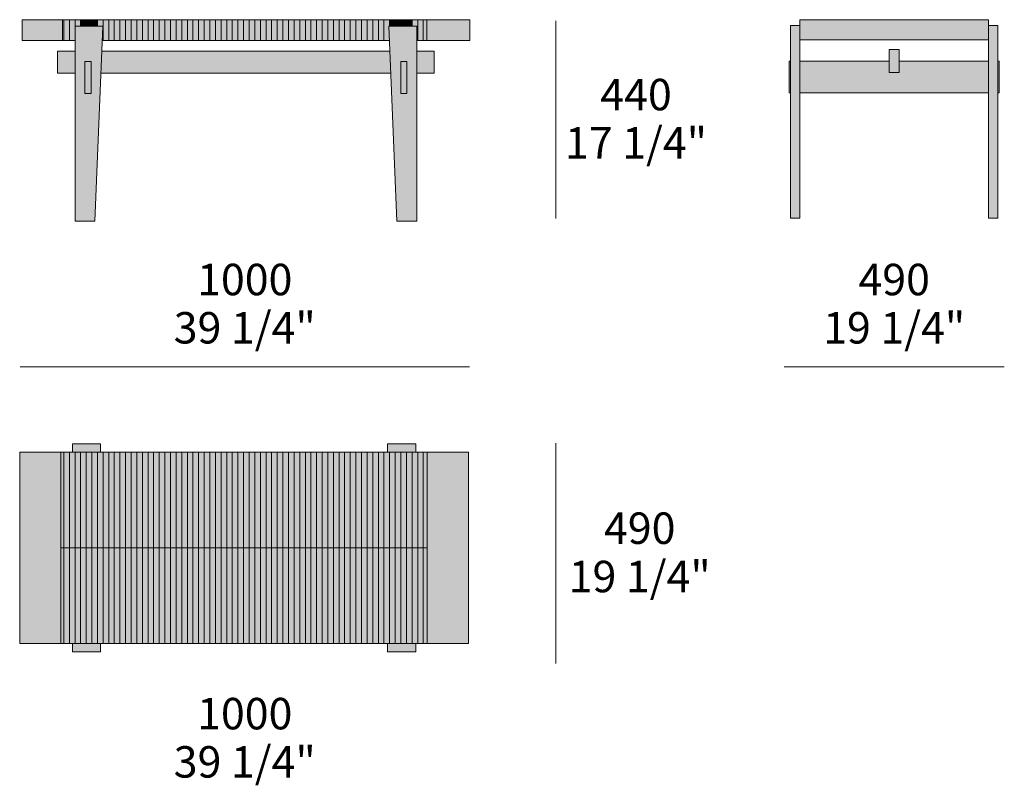
# Model space of a CAD drawing. Units: millimetres. Extents: x -5645 to 10931, y -4868 to -1178.
# Drawn here: x 2302 to 4493, y -2882 to -1178 of the extents above; entities that cross this region are included whole.
import ezdxf

# ---------------------------------------------------------------- set-up
doc = ezdxf.new("R2010")
doc.units = ezdxf.units.MM
for name, color, linetype, lineweight in [('dimensions', 7, 'Continuous', 5), ('drawing', 7, 'Continuous', 5), ('hatch', 9, 'Continuous', 5)]:
    doc.layers.add(name, color=color, linetype=linetype, lineweight=lineweight)
doc.styles.add('Arial Normale', font='arial.ttf')

msp = doc.modelspace()

# ---------------------------------------------------------------- hatches: boundary and pattern name
at = {"layer": 'hatch'}
for points in [[(2397.5, -1178.2), (2307.2, -1178.2), (2307.2, -1224.2), (2397.5, -1224.2)], [(2400, -1178.2), (2397.5, -1178.2), (2397.5, -1224.2), (2400, -1224.2)], [(2400, -1224.2), (2412.5, -1224.2), (2412.5, -1178.2), (2400, -1178.2)], [(2412.5, -1224.2), (2425, -1224.2), (2425, -1178.2), (2412.5, -1178.2)], [(2425, -1224.2), (2425.2, -1224.2), (2425.2, -1192.7), (2437.5, -1192.7), (2437.5, -1178.2), (2425, -1178.2)], [(2450, -1192.7), (2450, -1178.2), (2437.5, -1178.2), (2437.5, -1192.7)], [(2462.5, -1192.7), (2462.5, -1178.2), (2450, -1178.2), (2450, -1192.7)], [(2475, -1192.7), (2475, -1178.2), (2462.5, -1178.2), (2462.5, -1192.7)], [(2475, -1192.7), (2487.1, -1192.7), (2485.8, -1224.2), (2487.5, -1224.2), (2487.5, -1178.2), (2475, -1178.2)], [(2487.5, -1224.2), (2500, -1224.2), (2500, -1178.2), (2487.5, -1178.2)], [(2500, -1224.2), (2512.5, -1224.2), (2512.5, -1178.2), (2500, -1178.2)], [(2512.5, -1224.2), (2525, -1224.2), (2525, -1178.2), (2512.5, -1178.2)], [(2525, -1224.2), (2537.5, -1224.2), (2537.5, -1178.2), (2525, -1178.2)], [(2537.5, -1224.2), (2550, -1224.2), (2550, -1178.2), (2537.5, -1178.2)], [(2550, -1224.2), (2562.5, -1224.2), (2562.5, -1178.2), (2550, -1178.2)], [(2562.5, -1224.2), (2575, -1224.2), (2575, -1178.2), (2562.5, -1178.2)], [(2575, -1224.2), (2587.5, -1224.2), (2587.5, -1178.2), (2575, -1178.2)], [(2587.5, -1224.2), (2600, -1224.2), (2600, -1178.2), (2587.5, -1178.2)], [(2600, -1224.2), (2612.5, -1224.2), (2612.5, -1178.2), (2600, -1178.2)], [(2612.5, -1224.2), (2625, -1224.2), (2625, -1178.2), (2612.5, -1178.2)], [(2625, -1224.2), (2637.5, -1224.2), (2637.5, -1178.2), (2625, -1178.2)], [(2637.5, -1224.2), (2650, -1224.2), (2650, -1178.2), (2637.5, -1178.2)], [(2650, -1224.2), (2662.5, -1224.2), (2662.5, -1178.2), (2650, -1178.2)], [(2662.5, -1224.2), (2675, -1224.2), (2675, -1178.2), (2662.5, -1178.2)], [(2675, -1224.2), (2687.5, -1224.2), (2687.5, -1178.2), (2675, -1178.2)], [(2687.5, -1224.2), (2700, -1224.2), (2700, -1178.2), (2687.5, -1178.2)], [(2700, -1224.2), (2712.5, -1224.2), (2712.5, -1178.2), (2700, -1178.2)], [(2712.5, -1224.2), (2725, -1224.2), (2725, -1178.2), (2712.5, -1178.2)], [(2725, -1224.2), (2737.5, -1224.2), (2737.5, -1178.2), (2725, -1178.2)], [(2737.5, -1224.2), (2750, -1224.2), (2750, -1178.2), (2737.5, -1178.2)], [(2750, -1224.2), (2762.5, -1224.2), (2762.5, -1178.2), (2750, -1178.2)], [(2762.5, -1224.2), (2775, -1224.2), (2775, -1178.2), (2762.5, -1178.2)], [(2775, -1224.2), (2787.5, -1224.2), (2787.5, -1178.2), (2775, -1178.2)], [(2787.5, -1224.2), (2800, -1224.2), (2800, -1178.2), (2787.5, -1178.2)], [(2800, -1224.2), (2812.5, -1224.2), (2812.5, -1178.2), (2800, -1178.2)], [(2812.5, -1224.2), (2825, -1224.2), (2825, -1178.2), (2812.5, -1178.2)], [(2825, -1224.2), (2837.5, -1224.2), (2837.5, -1178.2), (2825, -1178.2)], [(2837.5, -1224.2), (2850, -1224.2), (2850, -1178.2), (2837.5, -1178.2)], [(2850, -1224.2), (2862.5, -1224.2), (2862.5, -1178.2), (2850, -1178.2)], [(2862.5, -1224.2), (2875, -1224.2), (2875, -1178.2), (2862.5, -1178.2)], [(2875, -1224.2), (2887.5, -1224.2), (2887.5, -1178.2), (2875, -1178.2)], [(2887.5, -1224.2), (2900, -1224.2), (2900, -1178.2), (2887.5, -1178.2)], [(2900, -1224.2), (2912.5, -1224.2), (2912.5, -1178.2), (2900, -1178.2)], [(2912.5, -1224.2), (2925, -1224.2), (2925, -1178.2), (2912.5, -1178.2)], [(2925, -1224.2), (2937.5, -1224.2), (2937.5, -1178.2), (2925, -1178.2)], [(2937.5, -1224.2), (2950, -1224.2), (2950, -1178.2), (2937.5, -1178.2)], [(2950, -1224.2), (2962.5, -1224.2), (2962.5, -1178.2), (2950, -1178.2)], [(2962.5, -1224.2), (2975, -1224.2), (2975, -1178.2), (2962.5, -1178.2)], [(2975, -1224.2), (2987.5, -1224.2), (2987.5, -1178.2), (2975, -1178.2)], [(2987.5, -1224.2), (3000, -1224.2), (3000, -1178.2), (2987.5, -1178.2)], [(3000, -1224.2), (3012.5, -1224.2), (3012.5, -1178.2), (3000, -1178.2)], [(3012.5, -1224.2), (3025, -1224.2), (3025, -1178.2), (3012.5, -1178.2)], [(3025, -1224.2), (3037.5, -1224.2), (3037.5, -1178.2), (3025, -1178.2)], [(3037.5, -1224.2), (3050, -1224.2), (3050, -1178.2), (3037.5, -1178.2)], [(3050, -1224.2), (3062.5, -1224.2), (3062.5, -1178.2), (3050, -1178.2)], [(3062.5, -1224.2), (3075, -1224.2), (3075, -1178.2), (3062.5, -1178.2)], [(3075, -1224.2), (3087.5, -1224.2), (3087.5, -1178.2), (3075, -1178.2)], [(3087.5, -1224.2), (3100, -1224.2), (3100, -1178.2), (3087.5, -1178.2)], [(3100, -1224.2), (3112.5, -1224.2), (3112.5, -1178.2), (3100, -1178.2)], [(3112.5, -1224.2), (3124.8, -1224.2), (3123.6, -1192.7), (3125, -1192.7), (3125, -1178.2), (3112.5, -1178.2)], [(3125, -1192.7), (3137.5, -1192.7), (3137.5, -1178.2), (3125, -1178.2)], [(3137.5, -1192.7), (3150, -1192.7), (3150, -1178.2), (3137.5, -1178.2)], [(3150, -1192.7), (3162.5, -1192.7), (3162.5, -1178.2), (3150, -1178.2)], [(3162.5, -1192.7), (3175, -1192.7), (3175, -1178.2), (3162.5, -1178.2)], [(3175, -1192.7), (3185.5, -1192.7), (3185.5, -1224.2), (3187.5, -1224.2), (3187.5, -1178.2), (3175, -1178.2)], [(3187.5, -1224.2), (3200, -1224.2), (3200, -1178.2), (3187.5, -1178.2)], [(3200, -1224.2), (3207.8, -1224.2), (3207.8, -1178.2), (3200, -1178.2)], [(3207.8, -1224.2), (3303.5, -1224.2), (3303.5, -1178.2), (3207.8, -1178.2)], [(4247.7, -1178.2), (4037.7, -1178.2), (4037.7, -1223), (4247.7, -1223), (4457.8, -1223), (4457.8, -1178.2)], [(4037.7, -1191.3), (4016.9, -1191.3), (4016.9, -1620.1), (4037.7, -1620.1), (4037.7, -1223)], [(4457.8, -1223), (4457.8, -1620.1), (4478.5, -1620.1), (4478.5, -1191.3), (4457.8, -1191.3)], [(2425.2, -1248.6), (2386.2, -1248.6), (2386.2, -1297.3), (2425.2, -1297.3)], [(3125.8, -1248.6), (2484.8, -1248.6), (2482.8, -1297.3), (3127.8, -1297.3)], [(3185.5, -1297.3), (3224.4, -1297.3), (3224.4, -1248.6), (3185.5, -1248.6)], [(4247.7, -1244.9), (4236.5, -1244.9), (4236.5, -1296.1), (4247.7, -1296.1), (4258.9, -1296.1), (4258.9, -1244.9)], [(4016.9, -1270.5), (4014, -1270.5), (4014, -1340.7), (4016.9, -1340.7)], [(4457.8, -1340.7), (4457.8, -1270.5), (4258.9, -1270.5), (4258.9, -1296.1), (4247.7, -1296.1), (4236.5, -1296.1), (4236.5, -1270.5), (4037.7, -1270.5), (4037.7, -1340.7), (4247.7, -1340.7)], [(4478.5, -1340.7), (4481.4, -1340.7), (4481.4, -1270.5), (4478.5, -1270.5)], [(2447.2, -1271.3), (2447.2, -1342.5), (2460.9, -1342.5), (2460.9, -1271.3)], [(3163.5, -1271.3), (3149.8, -1271.3), (3149.8, -1342.5), (3163.5, -1342.5)], [(2481.5, -2140.9), (2481.5, -2122.3), (2419.2, -2122.3), (2419.2, -2140.9)], [(3183, -2140.9), (3183, -2122.3), (3120.6, -2122.3), (3120.6, -2140.9)], [(2393.8, -2566.7), (2393.8, -2353.8), (2393.8, -2140.9), (2301.9, -2140.9), (2301.9, -2566.7)], [(2393.8, -2140.9), (2393.8, -2353.8), (2400, -2353.8), (2400, -2140.9)], [(2400, -2353.8), (2412.5, -2353.8), (2412.5, -2140.9), (2400, -2140.9)], [(2425, -2140.9), (2412.5, -2140.9), (2412.5, -2353.8), (2425, -2353.8)], [(2425, -2353.8), (2437.5, -2353.8), (2437.5, -2140.9), (2425, -2140.9)], [(2437.5, -2353.8), (2450, -2353.8), (2450, -2140.9), (2437.5, -2140.9)], [(2450, -2353.8), (2462.5, -2353.8), (2462.5, -2140.9), (2450, -2140.9)], [(2462.5, -2353.8), (2475, -2353.8), (2475, -2140.9), (2462.5, -2140.9)], [(2487.5, -2140.9), (2475, -2140.9), (2475, -2353.8), (2487.5, -2353.8)], [(2487.5, -2353.8), (2500, -2353.8), (2500, -2140.9), (2487.5, -2140.9)], [(2500, -2353.8), (2512.5, -2353.8), (2512.5, -2140.9), (2500, -2140.9)], [(2512.5, -2353.8), (2525, -2353.8), (2525, -2140.9), (2512.5, -2140.9)], [(2525, -2353.8), (2537.5, -2353.8), (2537.5, -2140.9), (2525, -2140.9)], [(2537.5, -2353.8), (2550, -2353.8), (2550, -2140.9), (2537.5, -2140.9)], [(2550, -2353.8), (2562.5, -2353.8), (2562.5, -2140.9), (2550, -2140.9)], [(2562.5, -2353.8), (2575, -2353.8), (2575, -2140.9), (2562.5, -2140.9)], [(2575, -2353.8), (2587.5, -2353.8), (2587.5, -2140.9), (2575, -2140.9)], [(2587.5, -2353.8), (2600, -2353.8), (2600, -2140.9), (2587.5, -2140.9)], [(2600, -2353.8), (2612.5, -2353.8), (2612.5, -2140.9), (2600, -2140.9)], [(2612.5, -2353.8), (2625, -2353.8), (2625, -2140.9), (2612.5, -2140.9)], [(2625, -2353.8), (2637.5, -2353.8), (2637.5, -2140.9), (2625, -2140.9)], [(2637.5, -2353.8), (2650, -2353.8), (2650, -2140.9), (2637.5, -2140.9)], [(2650, -2353.8), (2662.5, -2353.8), (2662.5, -2140.9), (2650, -2140.9)], [(2662.5, -2353.8), (2675, -2353.8), (2675, -2140.9), (2662.5, -2140.9)], [(2675, -2353.8), (2687.5, -2353.8), (2687.5, -2140.9), (2675, -2140.9)], [(2687.5, -2353.8), (2700, -2353.8), (2700, -2140.9), (2687.5, -2140.9)], [(2700, -2353.8), (2712.5, -2353.8), (2712.5, -2140.9), (2700, -2140.9)], [(2712.5, -2353.8), (2725, -2353.8), (2725, -2140.9), (2712.5, -2140.9)], [(2725, -2353.8), (2737.5, -2353.8), (2737.5, -2140.9), (2725, -2140.9)], [(2737.5, -2353.8), (2750, -2353.8), (2750, -2140.9), (2737.5, -2140.9)], [(2750, -2353.8), (2762.5, -2353.8), (2762.5, -2140.9), (2750, -2140.9)], [(2762.5, -2353.8), (2775, -2353.8), (2775, -2140.9), (2762.5, -2140.9)], [(2775, -2353.8), (2787.5, -2353.8), (2787.5, -2140.9), (2775, -2140.9)], [(2787.5, -2353.8), (2800, -2353.8), (2800, -2140.9), (2787.5, -2140.9)], [(2800, -2353.8), (2812.5, -2353.8), (2812.5, -2140.9), (2800, -2140.9)], [(2812.5, -2353.8), (2825, -2353.8), (2825, -2140.9), (2812.5, -2140.9)], [(2825, -2353.8), (2837.5, -2353.8), (2837.5, -2140.9), (2825, -2140.9)], [(2837.5, -2353.8), (2850, -2353.8), (2850, -2140.9), (2837.5, -2140.9)], [(2850, -2353.8), (2862.5, -2353.8), (2862.5, -2140.9), (2850, -2140.9)], [(2862.5, -2353.8), (2875, -2353.8), (2875, -2140.9), (2862.5, -2140.9)], [(2875, -2353.8), (2887.5, -2353.8), (2887.5, -2140.9), (2875, -2140.9)], [(2887.5, -2353.8), (2900, -2353.8), (2900, -2140.9), (2887.5, -2140.9)], [(2900, -2353.8), (2912.5, -2353.8), (2912.5, -2140.9), (2900, -2140.9)], [(2912.5, -2353.8), (2925, -2353.8), (2925, -2140.9), (2912.5, -2140.9)], [(2925, -2353.8), (2937.5, -2353.8), (2937.5, -2140.9), (2925, -2140.9)], [(2937.5, -2353.8), (2950, -2353.8), (2950, -2140.9), (2937.5, -2140.9)], [(2950, -2353.8), (2962.5, -2353.8), (2962.5, -2140.9), (2950, -2140.9)], [(2962.5, -2353.8), (2975, -2353.8), (2975, -2140.9), (2962.5, -2140.9)], [(2975, -2353.8), (2987.5, -2353.8), (2987.5, -2140.9), (2975, -2140.9)], [(2987.5, -2353.8), (3000, -2353.8), (3000, -2140.9), (2987.5, -2140.9)], [(3000, -2353.8), (3012.5, -2353.8), (3012.5, -2140.9), (3000, -2140.9)], [(3012.5, -2353.8), (3025, -2353.8), (3025, -2140.9), (3012.5, -2140.9)], [(3025, -2353.8), (3037.5, -2353.8), (3037.5, -2140.9), (3025, -2140.9)], [(3037.5, -2353.8), (3050, -2353.8), (3050, -2140.9), (3037.5, -2140.9)], [(3050, -2353.8), (3062.5, -2353.8), (3062.5, -2140.9), (3050, -2140.9)], [(3062.5, -2353.8), (3075, -2353.8), (3075, -2140.9), (3062.5, -2140.9)], [(3075, -2353.8), (3087.5, -2353.8), (3087.5, -2140.9), (3075, -2140.9)], [(3087.5, -2353.8), (3100, -2353.8), (3100, -2140.9), (3087.5, -2140.9)], [(3100, -2353.8), (3112.5, -2353.8), (3112.5, -2140.9), (3100, -2140.9)], [(3125, -2140.9), (3112.5, -2140.9), (3112.5, -2353.8), (3125, -2353.8)], [(3125, -2353.8), (3137.5, -2353.8), (3137.5, -2140.9), (3125, -2140.9)], [(3137.5, -2353.8), (3150, -2353.8), (3150, -2140.9), (3137.5, -2140.9)], [(3150, -2353.8), (3162.5, -2353.8), (3162.5, -2140.9), (3150, -2140.9)], [(3162.5, -2353.8), (3175, -2353.8), (3175, -2140.9), (3162.5, -2140.9)], [(3187.5, -2140.9), (3175, -2140.9), (3175, -2353.8), (3187.5, -2353.8)], [(3187.5, -2353.8), (3200, -2353.8), (3200, -2140.9), (3187.5, -2140.9)], [(3208.4, -2353.8), (3208.4, -2140.9), (3200, -2140.9), (3200, -2353.8)], [(3208.4, -2140.9), (3208.4, -2353.8), (3208.4, -2566.7), (3300.2, -2566.7), (3300.2, -2140.9)], [(2393.8, -2353.8), (2393.8, -2566.7), (2400, -2566.7), (2400, -2353.8)], [(2412.5, -2566.7), (2412.5, -2353.8), (2400, -2353.8), (2400, -2566.7)], [(2412.5, -2566.7), (2425, -2566.7), (2425, -2353.8), (2412.5, -2353.8)], [(2437.5, -2566.7), (2437.5, -2353.8), (2425, -2353.8), (2425, -2566.7)], [(2450, -2566.7), (2450, -2353.8), (2437.5, -2353.8), (2437.5, -2566.7)], [(2462.5, -2566.7), (2462.5, -2353.8), (2450, -2353.8), (2450, -2566.7)], [(2475, -2566.7), (2475, -2353.8), (2462.5, -2353.8), (2462.5, -2566.7)], [(2475, -2566.7), (2487.5, -2566.7), (2487.5, -2353.8), (2475, -2353.8)], [(2500, -2566.7), (2500, -2353.8), (2487.5, -2353.8), (2487.5, -2566.7)], [(2512.5, -2566.7), (2512.5, -2353.8), (2500, -2353.8), (2500, -2566.7)], [(2525, -2566.7), (2525, -2353.8), (2512.5, -2353.8), (2512.5, -2566.7)], [(2537.5, -2566.7), (2537.5, -2353.8), (2525, -2353.8), (2525, -2566.7)], [(2550, -2566.7), (2550, -2353.8), (2537.5, -2353.8), (2537.5, -2566.7)], [(2562.5, -2566.7), (2562.5, -2353.8), (2550, -2353.8), (2550, -2566.7)], [(2575, -2566.7), (2575, -2353.8), (2562.5, -2353.8), (2562.5, -2566.7)], [(2587.5, -2566.7), (2587.5, -2353.8), (2575, -2353.8), (2575, -2566.7)], [(2600, -2566.7), (2600, -2353.8), (2587.5, -2353.8), (2587.5, -2566.7)], [(2612.5, -2566.7), (2612.5, -2353.8), (2600, -2353.8), (2600, -2566.7)], [(2625, -2566.7), (2625, -2353.8), (2612.5, -2353.8), (2612.5, -2566.7)], [(2637.5, -2566.7), (2637.5, -2353.8), (2625, -2353.8), (2625, -2566.7)], [(2650, -2566.7), (2650, -2353.8), (2637.5, -2353.8), (2637.5, -2566.7)], [(2662.5, -2566.7), (2662.5, -2353.8), (2650, -2353.8), (2650, -2566.7)], [(2675, -2566.7), (2675, -2353.8), (2662.5, -2353.8), (2662.5, -2566.7)], [(2687.5, -2566.7), (2687.5, -2353.8), (2675, -2353.8), (2675, -2566.7)], [(2700, -2566.7), (2700, -2353.8), (2687.5, -2353.8), (2687.5, -2566.7)], [(2712.5, -2566.7), (2712.5, -2353.8), (2700, -2353.8), (2700, -2566.7)], [(2725, -2566.7), (2725, -2353.8), (2712.5, -2353.8), (2712.5, -2566.7)], [(2737.5, -2566.7), (2737.5, -2353.8), (2725, -2353.8), (2725, -2566.7)], [(2750, -2566.7), (2750, -2353.8), (2737.5, -2353.8), (2737.5, -2566.7)], [(2762.5, -2566.7), (2762.5, -2353.8), (2750, -2353.8), (2750, -2566.7)], [(2775, -2566.7), (2775, -2353.8), (2762.5, -2353.8), (2762.5, -2566.7)], [(2787.5, -2566.7), (2787.5, -2353.8), (2775, -2353.8), (2775, -2566.7)], [(2800, -2566.7), (2800, -2353.8), (2787.5, -2353.8), (2787.5, -2566.7)], [(2812.5, -2566.7), (2812.5, -2353.8), (2800, -2353.8), (2800, -2566.7)], [(2825, -2566.7), (2825, -2353.8), (2812.5, -2353.8), (2812.5, -2566.7)], [(2837.5, -2566.7), (2837.5, -2353.8), (2825, -2353.8), (2825, -2566.7)], [(2850, -2566.7), (2850, -2353.8), (2837.5, -2353.8), (2837.5, -2566.7)], [(2862.5, -2566.7), (2862.5, -2353.8), (2850, -2353.8), (2850, -2566.7)], [(2875, -2566.7), (2875, -2353.8), (2862.5, -2353.8), (2862.5, -2566.7)], [(2887.5, -2566.7), (2887.5, -2353.8), (2875, -2353.8), (2875, -2566.7)], [(2900, -2566.7), (2900, -2353.8), (2887.5, -2353.8), (2887.5, -2566.7)], [(2912.5, -2566.7), (2912.5, -2353.8), (2900, -2353.8), (2900, -2566.7)], [(2925, -2566.7), (2925, -2353.8), (2912.5, -2353.8), (2912.5, -2566.7)], [(2937.5, -2566.7), (2937.5, -2353.8), (2925, -2353.8), (2925, -2566.7)], [(2950, -2566.7), (2950, -2353.8), (2937.5, -2353.8), (2937.5, -2566.7)], [(2962.5, -2566.7), (2962.5, -2353.8), (2950, -2353.8), (2950, -2566.7)], [(2975, -2566.7), (2975, -2353.8), (2962.5, -2353.8), (2962.5, -2566.7)], [(2987.5, -2566.7), (2987.5, -2353.8), (2975, -2353.8), (2975, -2566.7)], [(3000, -2566.7), (3000, -2353.8), (2987.5, -2353.8), (2987.5, -2566.7)], [(3012.5, -2566.7), (3012.5, -2353.8), (3000, -2353.8), (3000, -2566.7)], [(3025, -2566.7), (3025, -2353.8), (3012.5, -2353.8), (3012.5, -2566.7)], [(3037.5, -2566.7), (3037.5, -2353.8), (3025, -2353.8), (3025, -2566.7)], [(3050, -2566.7), (3050, -2353.8), (3037.5, -2353.8), (3037.5, -2566.7)], [(3062.5, -2566.7), (3062.5, -2353.8), (3050, -2353.8), (3050, -2566.7)], [(3075, -2566.7), (3075, -2353.8), (3062.5, -2353.8), (3062.5, -2566.7)], [(3087.5, -2566.7), (3087.5, -2353.8), (3075, -2353.8), (3075, -2566.7)], [(3100, -2566.7), (3100, -2353.8), (3087.5, -2353.8), (3087.5, -2566.7)], [(3112.5, -2566.7), (3112.5, -2353.8), (3100, -2353.8), (3100, -2566.7)], [(3112.5, -2566.7), (3125, -2566.7), (3125, -2353.8), (3112.5, -2353.8)], [(3137.5, -2566.7), (3137.5, -2353.8), (3125, -2353.8), (3125, -2566.7)], [(3150, -2566.7), (3150, -2353.8), (3137.5, -2353.8), (3137.5, -2566.7)], [(3162.5, -2566.7), (3162.5, -2353.8), (3150, -2353.8), (3150, -2566.7)], [(3175, -2566.7), (3175, -2353.8), (3162.5, -2353.8), (3162.5, -2566.7)], [(3175, -2566.7), (3187.5, -2566.7), (3187.5, -2353.8), (3175, -2353.8)], [(3200, -2566.7), (3200, -2353.8), (3187.5, -2353.8), (3187.5, -2566.7)], [(3208.4, -2566.7), (3208.4, -2353.8), (3200, -2353.8), (3200, -2566.7)], [(2419.2, -2566.7), (2419.2, -2585.2), (2481.5, -2585.2), (2481.5, -2566.7)], [(3120.6, -2566.7), (3120.6, -2585.2), (3183, -2585.2), (3183, -2566.7)]]:
    msp.add_hatch(color=256, dxfattribs=at).paths.add_polyline_path(points, flags=0)
h = msp.add_hatch(color=256, dxfattribs=at)
h.paths.add_polyline_path([(2425.2, -1626.7), (2469.3, -1626.7), (2487.1, -1192.7), (2425.2, -1192.7)], flags=0)
h.paths.add_polyline_path([(2447.2, -1271.3), (2460.9, -1271.3), (2460.9, -1342.5), (2447.2, -1342.5)], flags=0)
h = msp.add_hatch(color=256, dxfattribs=at)
h.paths.add_polyline_path([(3141.4, -1626.7), (3185.5, -1626.7), (3185.5, -1192.7), (3123.6, -1192.7)], flags=0)
h.paths.add_polyline_path([(3163.5, -1271.3), (3163.5, -1342.5), (3149.8, -1342.5), (3149.8, -1271.3)], flags=0)

# ---------------------------------------------------------------- linework, layer by layer
at = {"layer": 'dimensions'}
for points in [[(3494.7, -1180.8), (3494.7, -1620.8)], [(2302.7, -1950.8), (3302.7, -1950.8)], [(4002.7, -1950.8), (4492.7, -1950.8)], [(3494.7, -2120.8), (3494.7, -2610.8)]]:
    msp.add_lwpolyline(points, dxfattribs=at)
at = {"layer": 'drawing'}
for points in [[(2425.2, -1224.2), (2307.2, -1224.2), (2307.2, -1178.2), (3303.5, -1178.2), (3303.5, -1224.2), (3185.5, -1224.2)], [(2397.5, -1178.2), (2397.5, -1224.2)], [(2400, -1224.2), (2400, -1178.2)], [(2412.5, -1224.2), (2412.5, -1178.2)], [(2425, -1224.2), (2425, -1178.2)], [(2437.5, -1192.7), (2437.5, -1178.2)], [(2450, -1192.7), (2450, -1178.2)], [(2462.5, -1192.7), (2462.5, -1178.2)], [(2475, -1192.7), (2475, -1178.2)], [(2487.5, -1224.2), (2487.5, -1178.2)], [(2500, -1224.2), (2500, -1178.2)], [(2512.5, -1224.2), (2512.5, -1178.2)], [(2525, -1224.2), (2525, -1178.2)], [(2537.5, -1224.2), (2537.5, -1178.2)], [(2550, -1224.2), (2550, -1178.2)], [(2562.5, -1224.2), (2562.5, -1178.2)], [(2575, -1224.2), (2575, -1178.2)], [(2587.5, -1224.2), (2587.5, -1178.2)], [(2600, -1224.2), (2600, -1178.2)], [(2612.5, -1224.2), (2612.5, -1178.2)], [(2625, -1224.2), (2625, -1178.2)], [(2637.5, -1224.2), (2637.5, -1178.2)], [(2650, -1224.2), (2650, -1178.2)], [(2662.5, -1224.2), (2662.5, -1178.2)], [(2675, -1224.2), (2675, -1178.2)], [(2687.5, -1224.2), (2687.5, -1178.2)], [(2700, -1224.2), (2700, -1178.2)], [(2712.5, -1224.2), (2712.5, -1178.2)], [(2725, -1224.2), (2725, -1178.2)], [(2737.5, -1224.2), (2737.5, -1178.2)], [(2750, -1224.2), (2750, -1178.2)], [(2762.5, -1224.2), (2762.5, -1178.2)], [(2775, -1224.2), (2775, -1178.2)], [(2787.5, -1224.2), (2787.5, -1178.2)], [(2800, -1224.2), (2800, -1178.2)], [(2812.5, -1224.2), (2812.5, -1178.2)], [(2825, -1224.2), (2825, -1178.2)], [(2837.5, -1224.2), (2837.5, -1178.2)], [(2850, -1224.2), (2850, -1178.2)], [(2862.5, -1224.2), (2862.5, -1178.2)], [(2875, -1224.2), (2875, -1178.2)], [(2887.5, -1224.2), (2887.5, -1178.2)], [(2900, -1224.2), (2900, -1178.2)], [(2912.5, -1224.2), (2912.5, -1178.2)], [(2925, -1224.2), (2925, -1178.2)], [(2937.5, -1224.2), (2937.5, -1178.2)], [(2950, -1224.2), (2950, -1178.2)], [(2962.5, -1224.2), (2962.5, -1178.2)], [(2975, -1224.2), (2975, -1178.2)], [(2987.5, -1224.2), (2987.5, -1178.2)], [(3000, -1224.2), (3000, -1178.2)], [(3012.5, -1224.2), (3012.5, -1178.2)], [(3025, -1224.2), (3025, -1178.2)], [(3037.5, -1224.2), (3037.5, -1178.2)], [(3050, -1224.2), (3050, -1178.2)], [(3062.5, -1224.2), (3062.5, -1178.2)], [(3075, -1224.2), (3075, -1178.2)], [(3087.5, -1224.2), (3087.5, -1178.2)], [(3100, -1224.2), (3100, -1178.2)], [(3112.5, -1224.2), (3112.5, -1178.2)], [(3125, -1192.7), (3125, -1178.2)], [(3137.5, -1192.7), (3137.5, -1178.2)], [(3150, -1192.7), (3150, -1178.2)], [(3162.5, -1192.7), (3162.5, -1178.2)], [(3175, -1192.7), (3175, -1178.2)], [(3187.5, -1224.2), (3187.5, -1178.2)], [(3200, -1224.2), (3200, -1178.2)], [(3207.8, -1178.2), (3207.8, -1224.2)], [(4037.7, -1223), (4037.7, -1620.1), (4016.9, -1620.1), (4016.9, -1191.3), (4037.7, -1191.3)], [(4457.8, -1223), (4457.8, -1620.1), (4478.5, -1620.1), (4478.5, -1191.3), (4457.8, -1191.3)], [(3124.8, -1224.2), (2485.8, -1224.2)], [(2425.2, -1248.6), (2386.2, -1248.6), (2386.2, -1297.3), (2425.2, -1297.3)], [(2484.8, -1248.6), (3125.8, -1248.6)], [(3185.5, -1248.6), (3224.4, -1248.6), (3224.4, -1297.3), (3185.5, -1297.3)], [(4016.9, -1270.5), (4014, -1270.5), (4014, -1340.7), (4016.9, -1340.7)], [(4236.5, -1270.5), (4037.7, -1270.5)], [(4258.9, -1270.5), (4457.8, -1270.5)], [(4478.5, -1270.5), (4481.4, -1270.5), (4481.4, -1340.7), (4478.5, -1340.7)], [(3127.8, -1297.3), (2482.8, -1297.3)], [(4037.7, -1340.7), (4457.8, -1340.7)], [(2419.2, -2140.9), (2419.2, -2122.3), (2481.5, -2122.3), (2481.5, -2140.9)], [(3183, -2140.9), (3183, -2122.3), (3120.6, -2122.3), (3120.6, -2140.9)], [(2393.8, -2566.7), (2393.8, -2140.9)], [(2400, -2353.8), (2400, -2140.9)], [(2412.5, -2353.8), (2412.5, -2140.9)], [(2425, -2353.8), (2425, -2140.9)], [(2437.5, -2353.8), (2437.5, -2140.9)], [(2450, -2353.8), (2450, -2140.9)], [(2462.5, -2353.8), (2462.5, -2140.9)], [(2475, -2353.8), (2475, -2140.9)], [(2487.5, -2353.8), (2487.5, -2140.9)], [(2500, -2353.8), (2500, -2140.9)], [(2512.5, -2353.8), (2512.5, -2140.9)], [(2525, -2353.8), (2525, -2140.9)], [(2537.5, -2353.8), (2537.5, -2140.9)], [(2550, -2353.8), (2550, -2140.9)], [(2562.5, -2353.8), (2562.5, -2140.9)], [(2575, -2353.8), (2575, -2140.9)], [(2587.5, -2353.8), (2587.5, -2140.9)], [(2600, -2353.8), (2600, -2140.9)], [(2612.5, -2353.8), (2612.5, -2140.9)], [(2625, -2353.8), (2625, -2140.9)], [(2637.5, -2353.8), (2637.5, -2140.9)], [(2650, -2353.8), (2650, -2140.9)], [(2662.5, -2353.8), (2662.5, -2140.9)], [(2675, -2353.8), (2675, -2140.9)], [(2687.5, -2353.8), (2687.5, -2140.9)], [(2700, -2353.8), (2700, -2140.9)], [(2712.5, -2353.8), (2712.5, -2140.9)], [(2725, -2353.8), (2725, -2140.9)], [(2737.5, -2353.8), (2737.5, -2140.9)], [(2750, -2353.8), (2750, -2140.9)], [(2762.5, -2353.8), (2762.5, -2140.9)], [(2775, -2353.8), (2775, -2140.9)], [(2787.5, -2353.8), (2787.5, -2140.9)], [(2800, -2353.8), (2800, -2140.9)], [(2812.5, -2353.8), (2812.5, -2140.9)], [(2825, -2353.8), (2825, -2140.9)], [(2837.5, -2353.8), (2837.5, -2140.9)], [(2850, -2353.8), (2850, -2140.9)], [(2862.5, -2353.8), (2862.5, -2140.9)], [(2875, -2353.8), (2875, -2140.9)], [(2887.5, -2353.8), (2887.5, -2140.9)], [(2900, -2353.8), (2900, -2140.9)], [(2912.5, -2353.8), (2912.5, -2140.9)], [(2925, -2353.8), (2925, -2140.9)], [(2937.5, -2353.8), (2937.5, -2140.9)], [(2950, -2353.8), (2950, -2140.9)], [(2962.5, -2353.8), (2962.5, -2140.9)], [(2975, -2353.8), (2975, -2140.9)], [(2987.5, -2353.8), (2987.5, -2140.9)], [(3000, -2353.8), (3000, -2140.9)], [(3012.5, -2353.8), (3012.5, -2140.9)], [(3025, -2353.8), (3025, -2140.9)], [(3037.5, -2353.8), (3037.5, -2140.9)], [(3050, -2353.8), (3050, -2140.9)], [(3062.5, -2353.8), (3062.5, -2140.9)], [(3075, -2353.8), (3075, -2140.9)], [(3087.5, -2353.8), (3087.5, -2140.9)], [(3100, -2353.8), (3100, -2140.9)], [(3112.5, -2353.8), (3112.5, -2140.9)], [(3125, -2353.8), (3125, -2140.9)], [(3137.5, -2353.8), (3137.5, -2140.9)], [(3150, -2353.8), (3150, -2140.9)], [(3162.5, -2353.8), (3162.5, -2140.9)], [(3175, -2353.8), (3175, -2140.9)], [(3187.5, -2353.8), (3187.5, -2140.9)], [(3200, -2353.8), (3200, -2140.9)], [(3208.4, -2566.7), (3208.4, -2140.9)], [(2393.8, -2353.8), (3208.4, -2353.8)], [(2400, -2566.7), (2400, -2353.8)], [(2412.5, -2566.7), (2412.5, -2353.8)], [(2425, -2566.7), (2425, -2353.8)], [(2437.5, -2566.7), (2437.5, -2353.8)], [(2450, -2566.7), (2450, -2353.8)], [(2462.5, -2566.7), (2462.5, -2353.8)], [(2475, -2566.7), (2475, -2353.8)], [(2487.5, -2566.7), (2487.5, -2353.8)], [(2500, -2566.7), (2500, -2353.8)], [(2512.5, -2566.7), (2512.5, -2353.8)], [(2525, -2566.7), (2525, -2353.8)], [(2537.5, -2566.7), (2537.5, -2353.8)], [(2550, -2566.7), (2550, -2353.8)], [(2562.5, -2566.7), (2562.5, -2353.8)], [(2575, -2566.7), (2575, -2353.8)], [(2587.5, -2566.7), (2587.5, -2353.8)], [(2600, -2566.7), (2600, -2353.8)], [(2612.5, -2566.7), (2612.5, -2353.8)], [(2625, -2566.7), (2625, -2353.8)], [(2637.5, -2566.7), (2637.5, -2353.8)], [(2650, -2566.7), (2650, -2353.8)], [(2662.5, -2566.7), (2662.5, -2353.8)], [(2675, -2566.7), (2675, -2353.8)], [(2687.5, -2566.7), (2687.5, -2353.8)], [(2700, -2566.7), (2700, -2353.8)], [(2712.5, -2566.7), (2712.5, -2353.8)], [(2725, -2566.7), (2725, -2353.8)], [(2737.5, -2566.7), (2737.5, -2353.8)], [(2750, -2566.7), (2750, -2353.8)], [(2762.5, -2566.7), (2762.5, -2353.8)], [(2775, -2566.7), (2775, -2353.8)], [(2787.5, -2566.7), (2787.5, -2353.8)], [(2800, -2566.7), (2800, -2353.8)], [(2812.5, -2566.7), (2812.5, -2353.8)], [(2825, -2566.7), (2825, -2353.8)], [(2837.5, -2566.7), (2837.5, -2353.8)], [(2850, -2566.7), (2850, -2353.8)], [(2862.5, -2566.7), (2862.5, -2353.8)], [(2875, -2566.7), (2875, -2353.8)], [(2887.5, -2566.7), (2887.5, -2353.8)], [(2900, -2566.7), (2900, -2353.8)], [(2912.5, -2566.7), (2912.5, -2353.8)], [(2925, -2566.7), (2925, -2353.8)], [(2937.5, -2566.7), (2937.5, -2353.8)], [(2950, -2566.7), (2950, -2353.8)], [(2962.5, -2566.7), (2962.5, -2353.8)], [(2975, -2566.7), (2975, -2353.8)], [(2987.5, -2566.7), (2987.5, -2353.8)], [(3000, -2566.7), (3000, -2353.8)], [(3012.5, -2566.7), (3012.5, -2353.8)], [(3025, -2566.7), (3025, -2353.8)], [(3037.5, -2566.7), (3037.5, -2353.8)], [(3050, -2566.7), (3050, -2353.8)], [(3062.5, -2566.7), (3062.5, -2353.8)], [(3075, -2566.7), (3075, -2353.8)], [(3087.5, -2566.7), (3087.5, -2353.8)], [(3100, -2566.7), (3100, -2353.8)], [(3112.5, -2566.7), (3112.5, -2353.8)], [(3125, -2566.7), (3125, -2353.8)], [(3137.5, -2566.7), (3137.5, -2353.8)], [(3150, -2566.7), (3150, -2353.8)], [(3162.5, -2566.7), (3162.5, -2353.8)], [(3175, -2566.7), (3175, -2353.8)], [(3187.5, -2566.7), (3187.5, -2353.8)], [(3200, -2566.7), (3200, -2353.8)], [(2419.2, -2566.7), (2419.2, -2585.2), (2481.5, -2585.2), (2481.5, -2566.7)], [(3183, -2566.7), (3183, -2585.2), (3120.6, -2585.2), (3120.6, -2566.7)]]:
    msp.add_lwpolyline(points, dxfattribs=at)
for points in [[(4247.7, -1178.2), (4037.7, -1178.2), (4037.7, -1223), (4457.8, -1223), (4457.8, -1178.2)], [(2425.2, -1626.7), (2425.2, -1192.7), (2487.1, -1192.7), (2469.3, -1626.7)], [(3141.4, -1626.7), (3185.5, -1626.7), (3185.5, -1192.7), (3123.6, -1192.7)], [(4247.7, -1244.9), (4236.5, -1244.9), (4236.5, -1296.1), (4258.9, -1296.1), (4258.9, -1244.9)], [(2447.2, -1271.3), (2447.2, -1342.5), (2460.9, -1342.5), (2460.9, -1271.3)], [(3163.5, -1271.3), (3163.5, -1342.5), (3149.8, -1342.5), (3149.8, -1271.3)], [(3300.2, -2566.7), (3300.2, -2140.9), (2301.9, -2140.9), (2301.9, -2566.7)]]:
    msp.add_lwpolyline(points, close=True, dxfattribs=at)

# ---------------------------------------------------------------- texts
at = {"layer": 'dimensions', "char_height": 70, "attachment_point": 5, "style": 'Arial Normale'}
for s, insert, width in [('440', (3673.3, -1353.9), 453.478), ('17 1/4"', (3673.3, -1461.4), 719.783), ('1000', (2802.7, -1765.5), 543.261), ('490', (4247.7, -1765.5), 453.478), ('39 1/4"', (2802.7, -1872.9), 732.717), ('19 1/4"', (4247.7, -1872.9), 719.783), ('490', (3681.5, -2318.9), 453.478), ('19 1/4"', (3681.5, -2426.4), 719.783), ('1000', (2802.7, -2731.5), 543.261), ('39 1/4"', (2802.7, -2838.9), 732.717)]:
    msp.add_mtext(s, dxfattribs=dict(at, insert=insert, width=width))

doc.saveas('drawing.dxf')
